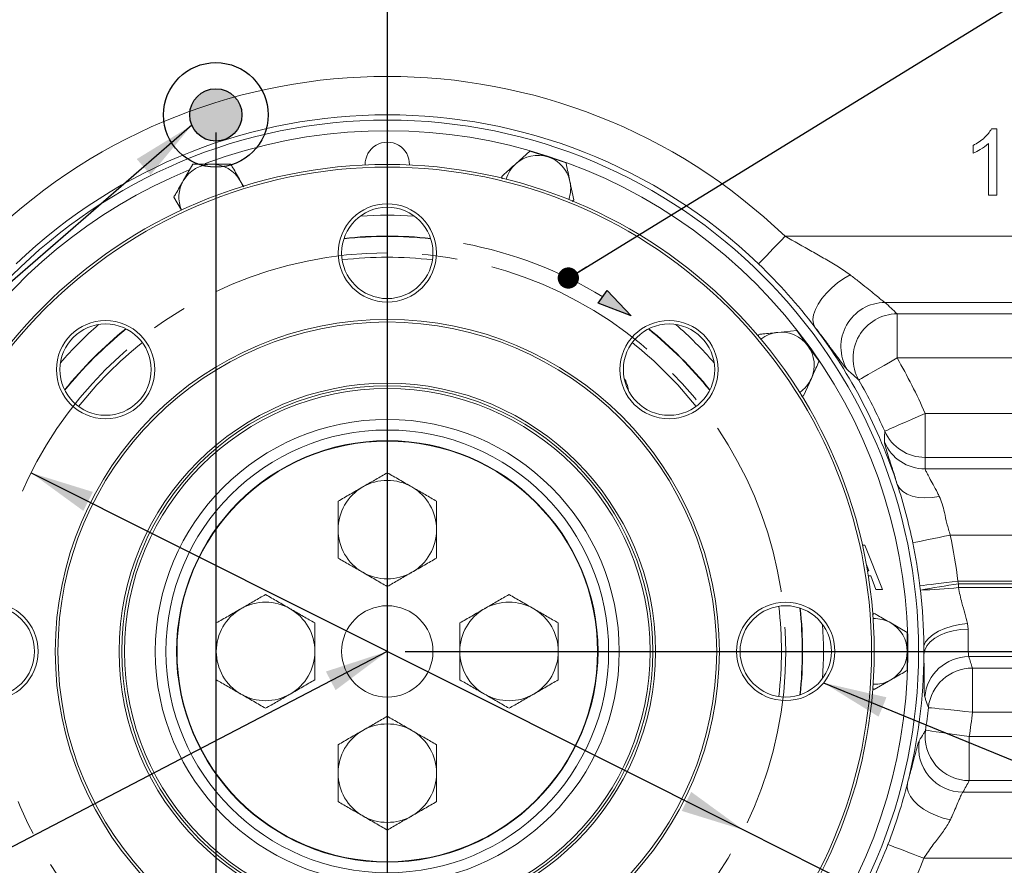
# Model space of a CAD drawing. Units: millimetres. Extents: x 11 to 1180, y 5 to 832.
# Drawn here: x 553 to 623, y 229 to 290 of the extents above; entities that cross this region are included whole.
import ezdxf

# ---------------------------------------------------------------- set-up
doc = ezdxf.new("R2010")
doc.units = ezdxf.units.MM
doc.linetypes.add('CENTERX2', pattern=[20.32, 12.7, -2.54, 2.54, -2.54])
doc.layers.add('SLD-0', color=7, linetype='Continuous')
doc.styles.add('SLDTEXTSTYLE0', font='TXT', dxfattribs={"width": 0.605})
doc.dimstyles.new('SLDDIMSTYLE0', dxfattribs={"dimtxt": 3, "dimasz": 4.572, "dimexe": 0, "dimexo": 0.0625, "dimgap": 0.75, "dimtad": 0, "dimtih": 1, "dimtoh": 1, "dimlfac": 4, "dimrnd": 1e-09, "dimzin": 4, "dimdsep": 46, "dimtxsty": 'SLDTEXTSTYLE0', "dimsah": 1, "dimcen": 0, "dimadec": 0, "dimazin": 0, "dimtfac": 1, "dimtdec": 3, "dimtofl": 0, "dimtmove": 0, "dimatfit": 3, "dimfxl": 0, "dimfrac": 2, "dimtolj": 1, "dimtzin": 12, "dimarcsym": 0})
doc.dimstyles.new('SLDDIMSTYLE1', dxfattribs={"dimtxt": 3, "dimasz": 4.572, "dimexe": 0, "dimexo": 0.0625, "dimgap": 0.75, "dimtad": 0, "dimdec": 1, "dimlfac": 4, "dimrnd": 1e-09, "dimzin": 12, "dimdsep": 46, "dimtxsty": 'SLDTEXTSTYLE0', "dimsah": 1, "dimcen": 0.09, "dimadec": 0, "dimazin": 0, "dimtfac": 1, "dimtdec": 3, "dimtofl": 0, "dimtmove": 0, "dimatfit": 3, "dimfxl": 0, "dimfrac": 2, "dimtolj": 1, "dimtzin": 12, "dimarcsym": 0})
doc.dimstyles.new('SLDDIMSTYLE2', dxfattribs={"dimtxt": 3, "dimasz": 4.572, "dimexe": 0, "dimexo": 0.0625, "dimgap": 0.75, "dimtad": 0, "dimlfac": 4, "dimrnd": 1e-09, "dimzin": 4, "dimdsep": 46, "dimtxsty": 'SLDTEXTSTYLE0', "dimsah": 1, "dimcen": 0.09, "dimadec": 0, "dimazin": 0, "dimtfac": 1, "dimtdec": 3, "dimtofl": 0, "dimtmove": 0, "dimatfit": 3, "dimfxl": 0, "dimfrac": 2, "dimtolj": 1, "dimtzin": 12, "dimarcsym": 0})
doc.dimstyles.new('SLDDIMSTYLE4', dxfattribs={"dimtxt": 3, "dimasz": 4.572, "dimexe": 0, "dimexo": 0.0625, "dimgap": 0.75, "dimtad": 0, "dimlfac": 4, "dimrnd": 1e-09, "dimzin": 12, "dimdsep": 46, "dimtxsty": 'SLDTEXTSTYLE0', "dimsah": 1, "dimcen": 0.09, "dimadec": 0, "dimazin": 0, "dimtfac": 1, "dimtdec": 3, "dimtofl": 0, "dimtmove": 0, "dimatfit": 3, "dimfxl": 0, "dimfrac": 2, "dimtolj": 1, "dimtzin": 12, "dimarcsym": 0})
doc.dimstyles.new('SLDDIMSTYLE5', dxfattribs={"dimtxt": 3, "dimasz": 4.572, "dimexe": 0, "dimexo": 0.0625, "dimgap": 0.75, "dimtad": 0, "dimdec": 1, "dimlfac": 4, "dimrnd": 1e-09, "dimzin": 12, "dimdsep": 46, "dimtxsty": 'SLDTEXTSTYLE0', "dimsah": 1, "dimcen": 0.09, "dimadec": 0, "dimazin": 0, "dimtfac": 1, "dimtdec": 3, "dimtofl": 0, "dimtmove": 0, "dimatfit": 3, "dimfxl": 0, "dimfrac": 2, "dimtolj": 1, "dimtzin": 12, "dimarcsym": 0})
doc.dimstyles.new('SLDDIMSTYLE6', dxfattribs={"dimtxt": 0, "dimasz": 4.572, "dimexe": 0, "dimexo": 0.0625, "dimgap": 0, "dimtad": 0, "dimtih": 1, "dimtoh": 1, "dimdec": 0, "dimrnd": 1e-09, "dimzin": 0, "dimdsep": 46, "dimtxsty": 'Standard', "dimsah": 1, "dimcen": 0.09, "dimadec": 0, "dimazin": 0, "dimtfac": 4.572, "dimtdec": 0, "dimtofl": 0, "dimtmove": 0, "dimatfit": 3, "dimfxl": 0, "dimfrac": 2, "dimtolj": 1, "dimtzin": 0, "dimarcsym": 0})
doc.dimstyles.new('SLDDIMSTYLE7', dxfattribs={"dimtxt": 0, "dimasz": 1.524, "dimexe": 0, "dimexo": 0.0625, "dimgap": 0, "dimtad": 0, "dimtih": 1, "dimtoh": 1, "dimdec": 0, "dimrnd": 1e-09, "dimzin": 0, "dimdsep": 46, "dimtxsty": 'Standard', "dimblk1": 'DOT', "dimblk2": 'DOT', "dimsah": 1, "dimcen": 0.09, "dimadec": 0, "dimazin": 0, "dimtfac": 1.524, "dimtdec": 0, "dimtofl": 0, "dimtmove": 0, "dimatfit": 3, "dimldrblk": 'DOT', "dimfxl": 0, "dimfrac": 2, "dimtolj": 1, "dimtzin": 0, "dimarcsym": 0})

# ---------------------------------------------------------------- blocks, each defined once
blk = doc.blocks.new('*D16')
at = {"layer": 'SLD-0', "color": 218}
for p, q in [((553.498, 257.478), (604.588, 231.867)), ((604.588, 231.867), (696.745, 185.672)), ((696.745, 185.672), (699.745, 185.672))]:
    blk.add_line(p, q, dxfattribs=at)
for points in [[(553.498, 257.478), (557.243, 254.748), (557.926, 256.11)], [(604.588, 231.867), (600.842, 234.598), (600.159, 233.235)]]:
    blk.add_solid(points, dxfattribs=at)
at = {"layer": 'SLD-0', "color": 218, "char_height": 3, "attachment_point": 1, "style": 'SLDTEXTSTYLE0'}
for s, insert in [('%%c', (701.333, 187.238)), ('228.60', (705.703, 187.238)), (' B.C.', (718.307, 187.238))]:
    blk.add_mtext(s, dxfattribs=dict(at, insert=insert))
blk = doc.blocks.new('*D17')
at = {"layer": 'SLD-0'}
for p, q in [((579.043, 339.612), (579.043, 118.246)), ((566.745, 281.872), (566.745, 118.246)), ((566.745, 121.421), (552.092, 121.421)), ((579.043, 121.421), (591.613, 121.421))]:
    blk.add_line(p, q, dxfattribs=at)
for points in [[(566.745, 121.421), (562.173, 122.183), (562.173, 120.659)], [(579.043, 121.421), (583.615, 120.659), (583.615, 122.183)]]:
    blk.add_solid(points, dxfattribs=at)
at = {"layer": 'SLD-0', "insert": (593.2, 122.988), "char_height": 3, "attachment_point": 1, "style": 'SLDTEXTSTYLE0'}
blk.add_mtext('49.2', dxfattribs=at)
blk = doc.blocks.new('*D18')
at = {"layer": 'SLD-0'}
for p, q in [((483.793, 269.811), (483.793, 105.835)), ((579.043, 243.403), (579.043, 105.835)), ((483.793, 109.01), (523.528, 109.01)), ((579.043, 109.01), (539.307, 109.01))]:
    blk.add_line(p, q, dxfattribs=at)
for points in [[(483.793, 109.01), (488.365, 108.248), (488.365, 109.772)], [(579.043, 109.01), (574.471, 109.772), (574.471, 108.248)]]:
    blk.add_solid(points, dxfattribs=at)
at = {"layer": 'SLD-0', "insert": (525.116, 110.576), "char_height": 3, "attachment_point": 1, "style": 'SLDTEXTSTYLE0'}
blk.add_mtext('381.00', dxfattribs=at)
blk = doc.blocks.new('*D19')
at = {"layer": 'SLD-0'}
for p, q in [((674.293, 269.811), (674.293, 105.835)), ((579.043, 243.403), (579.043, 105.835)), ((579.043, 109.01), (618.778, 109.01)), ((674.293, 109.01), (634.557, 109.01))]:
    blk.add_line(p, q, dxfattribs=at)
for points in [[(579.043, 109.01), (583.615, 108.248), (583.615, 109.772)], [(674.293, 109.01), (669.721, 109.772), (669.721, 108.248)]]:
    blk.add_solid(points, dxfattribs=at)
at = {"layer": 'SLD-0', "insert": (620.366, 110.576), "char_height": 3, "attachment_point": 1, "style": 'SLDTEXTSTYLE0'}
blk.add_mtext('381.00', dxfattribs=at)
blk = doc.blocks.new('*D22')
at = {"layer": 'SLD-0'}
for p, q in [((580.313, 340.882), (736.361, 340.882)), ((733.186, 340.882), (733.186, 300.667)), ((733.186, 244.673), (733.186, 284.888)), ((580.313, 244.673), (736.361, 244.673))]:
    blk.add_line(p, q, dxfattribs=at)
for points in [[(733.186, 340.882), (732.424, 336.31), (733.948, 336.31)], [(733.186, 244.673), (733.948, 249.245), (732.424, 249.245)]]:
    blk.add_solid(points, dxfattribs=at)
at = {"layer": 'SLD-0', "insert": (731.619, 286.475), "char_height": 3, "attachment_point": 1, "rotation": 89.99999, "style": 'SLDTEXTSTYLE0'}
blk.add_mtext('384.84', dxfattribs=at)
blk = doc.blocks.new('*D24')
at = {"layer": 'SLD-0'}
for p, q in [((580.313, 340.882), (756.573, 340.882)), ((753.398, 340.882), (753.398, 253.928)), ((753.398, 153.487), (753.398, 240.441)), ((641.341, 153.487), (756.573, 153.487))]:
    blk.add_line(p, q, dxfattribs=at)
for points in [[(753.398, 340.882), (752.636, 336.31), (754.16, 336.31)], [(753.398, 153.487), (754.16, 158.059), (752.636, 158.059)]]:
    blk.add_solid(points, dxfattribs=at)
at = {"layer": 'SLD-0', "insert": (751.832, 242.029), "char_height": 3, "attachment_point": 1, "rotation": 90, "style": 'SLDTEXTSTYLE0'}
blk.add_mtext('749.6', dxfattribs=at)
blk = doc.blocks.new('_DOT')
at = {"color": 0, "linetype": 'ByBlock', "lineweight": -2}
blk.add_line((-0.5, 0), (-1, 0), dxfattribs=at)
at = {"color": 0, "linetype": 'ByBlock', "const_width": 0.5}
blk.add_lwpolyline([(-0.25, 0, 1), (0.25, 0, 1)], format="xyb", close=True, dxfattribs=at)

msp = doc.modelspace()

# ---------------------------------------------------------------- hatches: boundary and pattern name
at = {"linetype": 'Continuous'}
h = msp.add_hatch(color=7, dxfattribs=at)
edge = h.paths.add_edge_path(flags=0)
edge.add_arc((566.745386, 283.142139), 1.875, 0, 360)
msp.add_hatch(color=7, dxfattribs=at).paths.add_polyline_path([(596.54286, 268.739691), (594.172716, 269.645359), (594.821389, 270.558187)], flags=0)

# ---------------------------------------------------------------- linework, layer by layer
at = {"color": 7, "linetype": 'Continuous', "lineweight": 15}
for p, q in [((622.367133, 282.144637), (622.760192, 282.144637)), ((622.760192, 282.144637), (622.760192, 277.382137)), ((622.149617, 277.382137), (622.149617, 281.093301)), ((589.26896, 280.552746), (588.256809, 279.641398)), ((590.564283, 280.13187), (589.26896, 280.552746)), ((621.050578, 280.391139), (621.050578, 280.954012)), ((591.859607, 279.710991), (590.564283, 280.13187)), ((565.095203, 279.607178), (564.41421, 278.427665)), ((566.457187, 279.607178), (565.095203, 279.607178)), ((567.819169, 279.607178), (566.457187, 279.607178)), ((568.748345, 277.9978), (568.500162, 278.427665)), ((587.244658, 278.730055), (587.279523, 278.566026)), ((592.425951, 277.046547), (592.142779, 278.378771)), ((563.733219, 277.248153), (564.277646, 276.305177)), ((592.308275, 276.940593), (592.425951, 277.046547)), ((622.760192, 277.382137), (622.149617, 277.382137)), ((607.567467, 274.443665), (661.592883, 274.443665)), ((656.83039, 269.699292), (614.734099, 269.699292)), ((615.60347, 268.877656), (656.83039, 268.877656)), ((615.60347, 265.714736), (615.60347, 268.877656)), ((608.405742, 267.68952), (607.051219, 267.547154)), ((609.206295, 266.587653), (608.405742, 267.68952)), ((605.696697, 267.404788), (605.642541, 267.283158)), ((610.006849, 265.485787), (609.206295, 266.587653)), ((656.83039, 265.714736), (615.60347, 265.714736)), ((608.898912, 262.997315), (609.452882, 264.241555)), ((608.725014, 262.979039), (608.898912, 262.997315)), ((617.61744, 261.744538), (617.61744, 258.581617)), ((617.61744, 261.744538), (656.83039, 261.744538)), ((656.83039, 258.581617), (617.61744, 258.581617)), ((617.615082, 257.759989), (656.83039, 257.759989)), ((661.592883, 253.015609), (619.420604, 253.015609)), ((613.118344, 252.292657), (613.284168, 252.292657)), ((613.284168, 252.292657), (614.544754, 249.117651)), ((613.573556, 250.460924), (613.38937, 250.959174)), ((613.47684, 250.460924), (613.573556, 250.460924)), ((613.708392, 250.094579), (613.536422, 250.094579)), ((614.069649, 249.117651), (613.708392, 250.094579)), ((619.964541, 249.710807), (620.008294, 249.510662)), ((619.964541, 249.710807), (666.255821, 249.710807)), ((620.008294, 249.243804), (620.008294, 249.510662)), ((620.008294, 249.510662), (666.472618, 249.510662)), ((614.544754, 249.117651), (614.069649, 249.117651)), ((666.472618, 249.243804), (620.008294, 249.243804)), ((613.967885, 247.396619), (613.82752, 247.315579)), ((616.32691, 246.034638), (615.147398, 246.715629)), ((620.650769, 246.677042), (620.696258, 246.277028)), ((616.32691, 244.672657), (616.32691, 246.034638)), ((616.32691, 243.310669), (616.32691, 244.672657)), ((668.036428, 244.299286), (620.748755, 244.299286)), ((621.000652, 243.477659), (668.035951, 243.477659)), ((621.000652, 240.314738), (621.000652, 243.477659)), ((613.967885, 241.948688), (615.147398, 242.629678)), ((613.85664, 242.012912), (613.967885, 241.948688)), ((666.191538, 240.314738), (621.000652, 240.314738)), ((620.78216, 235.40412), (620.78216, 238.56704)), ((620.78216, 238.56704), (666.191538, 238.56704)), ((666.039717, 235.40412), (620.78216, 235.40412)), ((620.321189, 234.582485), (665.711765, 234.582485)), ((665.610556, 229.838112), (617.512372, 229.838112))]:
    msp.add_line(p, q, dxfattribs=at)
at = {"color": 7, "linetype": 'Continuous', "lineweight": 15, "flags": 128}
for points in [[(568.686845, 278.018625), (568.636641, 278.15091), (568.500162, 278.427665)], [(605.665191, 272.458264), (605.82482, 272.624866), (606.014265, 272.822597), (606.230286, 273.048052), (606.469187, 273.297393), (606.72688, 273.566351), (606.998957, 273.850315), (607.280758, 274.144427), (607.567467, 274.443665)], [(609.711013, 267.916003), (609.600722, 268.167095), (609.568885, 268.467688), (609.616446, 268.808865), (609.741992, 269.18047), (609.941792, 269.571462), (610.209907, 269.970217), (610.538364, 270.364882), (610.917405, 270.743721), (611.335755, 271.095478), (611.780979, 271.409699), (612.239846, 271.677026)], [(612.85336, 264.131942), (612.909619, 264.164322), (613.04414, 264.241741), (613.253017, 264.361956), (613.530175, 264.521473), (613.86757, 264.715658), (614.255399, 264.93887), (614.682392, 265.18462), (615.13614, 265.44577), (615.60347, 265.714736)], [(614.715841, 260.460385), (614.775196, 260.486649), (614.91713, 260.549464), (615.137511, 260.647), (615.429939, 260.776417), (615.78592, 260.933967), (616.195109, 261.11506), (616.645624, 261.314445), (617.124372, 261.526318), (617.61744, 261.744538)], [(618.631453, 255.782248), (618.109618, 255.704784), (617.602837, 255.682753), (617.12572, 255.716787), (616.692037, 255.805911), (616.314289, 255.947554), (616.003376, 256.137618), (615.768262, 256.370635), (615.61573, 256.639877)], [(619.420604, 253.015609), (619.014756, 252.931752), (618.615851, 252.849334), (618.230716, 252.769754), (617.865943, 252.694384), (617.527769, 252.624505), (617.221982, 252.561324), (616.953813, 252.505914), (616.727852, 252.459229)], [(619.964541, 249.710807), (619.553228, 249.660165), (619.148948, 249.610388), (618.758627, 249.562339), (618.38894, 249.516824), (618.04621, 249.474623), (617.736303, 249.436469), (617.464521, 249.403008), (617.235516, 249.374815)], [(620.650769, 246.677042), (620.089427, 246.606001), (619.54593, 246.48706), (619.037554, 246.324004), (618.580461, 246.122019), (618.189183, 245.887512), (617.876158, 245.627956), (617.651337, 245.351591), (617.521864, 245.06721)], [(620.696258, 246.277028), (620.156028, 246.243269), (619.631559, 246.156686), (619.138145, 246.019819), (618.690186, 245.836639), (618.300744, 245.612511), (617.981185, 245.353961), (617.740826, 245.068529), (617.58668, 244.764553), (617.523246, 244.450891)], [(621.000652, 240.314738), (620.464337, 240.370439), (619.943601, 240.42453), (619.453576, 240.475425), (619.008497, 240.521656), (618.621294, 240.561866), (618.303218, 240.594902), (618.063506, 240.619802), (617.909127, 240.635836), (617.844564, 240.642541)], [(620.78216, 238.56704), (620.248639, 238.645085), (619.730615, 238.720858), (619.243138, 238.792167), (618.80038, 238.856935), (618.415192, 238.913276), (618.09877, 238.959567), (617.86031, 238.99445), (617.706735, 239.016914), (617.642508, 239.026309)], [(619.422854, 232.604751), (618.903563, 232.726828), (618.398987, 232.897693), (617.923413, 233.112515), (617.490322, 233.365209), (617.111974, 233.648607), (616.799094, 233.954684), (616.560546, 234.274768), (616.403085, 234.5998), (616.331172, 234.920555), (616.346844, 235.227966)], [(617.512372, 229.838112), (617.125702, 229.98722), (616.745651, 230.133773), (616.378718, 230.275267), (616.031182, 230.409288), (615.708993, 230.533526), (615.417656, 230.645874), (615.162161, 230.744393), (614.94688, 230.827415)]]:
    msp.add_lwpolyline(points, dxfattribs=at)
at = {"color": 7, "linetype": 'Continuous', "lineweight": 15}
for centre, radius in [((579.042886, 244.672654), 38.1), ((579.042886, 244.672654), 34.917062), ((579.042886, 244.672654), 34.726562), ((579.042886, 273.247654), 3.524219), ((579.042886, 273.247654), 3.274219), ((579.042886, 244.672654), 23.8125), ((558.83731, 264.87823), 3.524219), ((599.248462, 264.87823), 3.524219), ((579.042886, 244.672654), 23.622), ((558.83731, 264.87823), 3.274219), ((599.248462, 264.87823), 3.274219), ((579.042886, 244.672654), 19.230975), ((579.042886, 244.672654), 19.040475), ((579.042886, 244.672654), 18.849975), ((579.042886, 244.672654), 16.637), ((579.042886, 244.672654), 15.875), ((579.042886, 244.672654), 15.113), ((579.042886, 244.672654), 15.08125), ((550.467886, 244.672654), 3.524219), ((550.467886, 244.672654), 3.274219), ((579.042886, 244.672654), 3.274219), ((607.617886, 244.672654), 3.524219), ((607.617886, 244.672654), 3.274219)]:
    msp.add_circle(centre, radius, dxfattribs=at)
for centre, radius, start, end in [((521.329242, 321.700273), 37.725, 269.64865483, 332.00992102), ((579.042886, 244.672654), 41.230631, 46.22486708, 133.77513292), ((579.042886, 244.672654), 38.481, 46.22486708, 133.77513292), ((579.042886, 279.597654), 1.5875, 358.41117323, 181.58882677), ((589.835305, 277.888302), 2.359025, 132, 164.12828749), ((589.835305, 277.888302), 2.359025, 72, 132), ((589.835305, 277.888302), 2.359025, 12, 72), ((566.457186, 277.248154), 2.359025, 90, 150), ((566.457186, 277.248154), 2.359025, 30, 90), ((566.457186, 277.248154), 2.359025, 150, 203.18571985), ((589.835305, 277.888302), 2.359025, 339.87171251, 12), ((579.042886, 244.672654), 38.481, 37.15846052, 46.22486708), ((614.759651, 266.515362), 3.184032, 90.45980813, 210.92820281), ((615.627551, 265.694009), 3.183738, 90.43338085, 209.38260647), ((579.042886, 244.672654), 38.481, 18.1189343, 37.15846052), ((607.297805, 265.201053), 2.359025, 96, 128.12828749), ((607.297805, 265.201053), 2.359025, 36, 96), ((607.297805, 265.201053), 2.359025, 336, 36), ((579.042886, 244.672654), 42.183475, 23.87267485, 29.9221559), ((607.297805, 265.201053), 2.359025, 303.87171251, 336), ((579.042886, 244.672654), 39.01041, 23.87267485, 29.9221559), ((617.614354, 261.756873), 3.175257, 204.09867922, 270.05568066), ((617.612381, 260.935468), 3.17548, 203.07314082, 270.04873575), ((579.042886, 253.403904), 3.532187, 120, 180), ((579.042886, 253.403904), 3.532187, 60, 120), ((579.042886, 253.403904), 3.532188, 0, 60), ((579.042886, 244.672654), 38.481, 11.67432877, 18.1189343), ((579.042886, 253.403904), 3.532188, 180, 240), ((579.042886, 253.403904), 3.532188, 300, 0), ((579.042886, 244.672654), 41.230631, 7.01876299, 11.67432877), ((579.042886, 244.672654), 38.481, 7.01876299, 11.67432877), ((579.042886, 253.403904), 3.532188, 240, 300), ((579.042886, 244.672654), 38.481, 6.55130608, 7.01876299), ((625.883914, 205.015666), 44.881261, 97.52245589, 101.06185405), ((615.718675, 293.376626), 44.340803, 272.00835464, 275.55159221), ((579.042886, 244.672654), 38.481, 0.58747742, 6.55130608), ((570.311636, 244.672654), 3.532188, 60, 120), ((587.774136, 244.672654), 3.532187, 60, 120), ((570.311636, 244.672654), 3.532187, 120, 180), ((570.311636, 244.672654), 3.532188, 0, 60), ((587.774136, 244.672654), 3.532187, 120, 180), ((587.774136, 244.672654), 3.532188, 0, 60), ((613.967886, 244.672654), 2.359025, 60, 92.12828749), ((613.967886, 244.672654), 2.359025, 0, 60), ((579.042886, 244.672654), 38.481, 359.66980608, 0.58747742), ((570.311636, 244.672654), 3.532187, 180, 240), ((570.311636, 244.672654), 3.532188, 300, 0), ((587.774136, 244.672654), 3.532187, 180, 240), ((587.774136, 244.672654), 3.532188, 300, 0), ((613.967886, 244.672654), 2.359025, 300, 0), ((579.042886, 244.672654), 38.481, 345.79229522, 359.66980608), ((620.752987, 241.120641), 3.178648, 90.07627142, 174.87741836), ((621.004461, 240.299161), 3.178499, 90.06865545, 173.79811473), ((613.967886, 244.672654), 2.359025, 267.87171251, 300), ((570.311636, 244.672654), 3.532188, 240, 300), ((587.774136, 244.672654), 3.532187, 240, 300), ((579.042886, 244.672654), 39.01041, 351.6778062, 354.07027406), ((579.042886, 244.672654), 42.183475, 351.6778062, 354.07027406), ((579.042886, 235.941404), 3.532187, 60, 120), ((579.042886, 235.941404), 3.532187, 120, 180), ((579.042886, 235.941404), 3.532187, 0, 60), ((620.791925, 238.584378), 3.180273, 172.01232028, 269.82406431), ((620.33153, 237.762895), 3.180427, 170.8150711, 269.81370228), ((579.042886, 235.941404), 3.532187, 180, 240), ((579.042886, 235.941404), 3.532187, 300, 0), ((579.042886, 244.672654), 38.481, 338.91244166, 345.79229522), ((579.042886, 235.941404), 3.532187, 240, 300), ((579.042886, 244.672654), 38.481, 335.31519581, 338.91244166), ((579.042886, 244.672654), 41.230631, 335.31519581, 338.91244166)]:
    msp.add_arc(centre, radius, start, end, dxfattribs=at)
at = {"color": 8, "linetype": 'Continuous', "lineweight": 15}
for radius, start, end in [(37.338, 180, 110.49178251), (37.338, 112.36214989, 180), (31.274079, 86.44695712, 93.55304288), (29.756871, 83.99755194, 96.00244806), (29.782317, 84.0197306, 95.9802694), (28.265109, 83.42499234, 96.57500766), (31.274079, 131.44695712, 138.55304288), (29.782317, 129.0197306, 140.9802694), (29.756871, 128.99755194, 141.00244806), (29.756871, 38.99755194, 51.00244806), (29.782317, 39.0197306, 50.9802694), (31.274079, 41.44695712, 48.55304288), (28.265109, 128.42499234, 141.57500766), (28.265109, 38.42499234, 51.57500766), (28.265109, 353.42499234, 6.57500766), (29.756871, 353.99755194, 6.00244806), (29.782317, 354.0197306, 5.9802694), (31.274079, 356.44695712, 3.55304288)]:
    msp.add_arc((579.042886, 244.672654), radius, start, end, dxfattribs=at)
at = {"color": 7, "linetype": 'Continuous', "lineweight": 15}
for centre, major_axis, start_param, end_param in [((579.042886, 223.81966), (0, 60.168204), 5.55874012, 5.579592661), ((579.042886, 258.302668), (0, 42.072133), 4.699489834, 4.719019371), ((579.042886, 228.633214), (0, 48.108578), 5.02606906, 5.04407745), ((579.042886, 262.695036), (0, 53.076541), 4.154188713, 4.172337241)]:
    msp.add_ellipse(centre, major_axis=major_axis, ratio=0.916887285, start_param=start_param, end_param=end_param, dxfattribs=at)
at = {"color": 8, "linetype": 'Continuous', "lineweight": 15}
msp.add_ellipse((593.667759, 262.039772), major_axis=(-1.858027, -2.754639), ratio=0.707106781, start_param=2.473417876, end_param=2.830152523, dxfattribs=at)
at = {"color": 7, "linetype": 'Continuous', "lineweight": 15}
for points, knots in [([(621.050578, 280.954012), (621.199246, 281.033673), (621.496553, 281.192978), (621.861094, 281.490642), (622.165637, 281.801626), (622.29999, 282.030337), (622.367133, 282.144637)], [0, 0, 0, 0, 0.280091504, 0.560126834, 0.780171117, 1, 1, 1, 1]), ([(622.149617, 281.093301), (621.960895, 280.936164), (621.623702, 280.655405), (621.225786, 280.471927), (621.050578, 280.391139)], [0, 0, 0, 0, 0.5596853834, 1, 1, 1, 1]), ([(588.256809, 279.641398), (587.989503, 279.400716), (587.64977, 279.09482), (587.315846, 278.794153), (587.244658, 278.730055)], [0, 0, 0, 0, 0.786810908, 1, 1, 1, 1]), ([(592.142779, 278.378771), (592.067995, 278.730605), (591.972947, 279.177771), (591.879524, 279.61729), (591.859607, 279.710991)], [0, 0, 0, 0, 0.786811141, 1, 1, 1, 1]), ([(568.500162, 278.427665), (568.320314, 278.73917), (568.091736, 279.135078), (567.867067, 279.524218), (567.819169, 279.607178)], [0, 0, 0, 0, 0.786810946, 1, 1, 1, 1]), ([(564.41421, 278.427665), (564.234362, 278.116162), (564.005783, 277.720255), (563.781116, 277.331114), (563.733219, 277.248153)], [0, 0, 0, 0, 0.786808544, 1, 1, 1, 1]), ([(607.567467, 274.443665), (608.209581, 274.081607), (609.177018, 273.536115), (610.456906, 272.815411), (611.397676, 272.267434), (611.963016, 271.871099), (612.239846, 271.677026)], [0, 0, 0, 0, 0.39918635, 0.601431657, 0.804833351, 1, 1, 1, 1]), ([(612.239846, 271.677026), (612.450124, 271.51519), (612.870485, 271.191669), (613.42591, 270.744674), (613.905924, 270.350334), (614.270665, 270.049242), (614.530858, 269.84067), (614.66943, 269.737761), (614.719791, 269.707803), (614.734099, 269.699292)], [0, 0, 0, 0, 0.179404947, 0.358642293, 0.524217158, 0.689557714, 0.819142114, 0.94861841, 1, 1, 1, 1]), ([(612.02835, 264.878885), (611.982849, 264.92663), (611.890607, 265.02342), (611.625469, 265.373064), (611.271318, 265.855044), (610.832317, 266.452081), (610.315612, 267.143037), (609.913868, 267.656656), (609.711013, 267.916003)], [0, 0, 0, 0, 0.167940888, 0.340459548, 0.504850476, 0.673198951, 0.834985627, 1, 1, 1, 1]), ([(607.051219, 267.547154), (606.693494, 267.509557), (606.238843, 267.461773), (605.791966, 267.414802), (605.696697, 267.404788)], [0, 0, 0, 0, 0.786811722, 1, 1, 1, 1]), ([(609.452882, 264.241555), (609.599184, 264.570151), (609.785128, 264.987781), (609.967887, 265.398274), (610.006849, 265.485787)], [0, 0, 0, 0, 0.786809526, 1, 1, 1, 1]), ([(612.85336, 264.131942), (612.671164, 264.299224), (612.39982, 264.548356), (612.120212, 264.797147), (612.02835, 264.878885)], [0, 0, 0, 0, 0.671459721, 1, 1, 1, 1]), ([(614.690923, 259.690979), (614.697559, 259.863752), (614.707406, 260.12013), (614.713767, 260.376713), (614.715841, 260.460385)], [0, 0, 0, 0, 0.6738975422, 1, 1, 1, 1]), ([(615.61573, 256.639877), (615.574827, 256.775586), (615.429472, 257.257845), (615.197665, 257.988704), (614.954952, 258.735378), (614.783242, 259.278899), (614.699044, 259.583607), (614.693117, 259.661967), (614.690923, 259.690979)], [0, 0, 0, 0, 0.079124432, 0.281177333, 0.483245947, 0.682931137, 0.88260731, 1, 1, 1, 1]), ([(617.615082, 257.759989), (617.618163, 257.741307), (617.626584, 257.690246), (617.722767, 257.489553), (617.914332, 257.133317), (618.180207, 256.648522), (618.431812, 256.176773), (618.586946, 255.870201), (618.631453, 255.782248)], [0, 0, 0, 0, 0.112444275, 0.307319476, 0.502394003, 0.709430722, 0.916638151, 1, 1, 1, 1]), ([(577.276792, 256.462866), (577.318662, 256.48704), (577.635682, 256.670075), (578.233405, 257.015163), (578.771416, 257.325787), (579.042886, 257.482522)], [0, 0, 0, 0, 0.070102724, 0.530790581, 1, 1, 1, 1]), ([(579.042886, 257.482522), (579.329708, 257.316928), (579.908611, 256.982702), (580.507045, 256.637191), (580.80898, 256.462866)], [0, 0, 0, 0, 0.495456932, 1, 1, 1, 1]), ([(575.510699, 255.443216), (575.79752, 255.608812), (576.376422, 255.943038), (576.974857, 256.288544), (577.276792, 256.462866)], [0, 0, 0, 0, 0.495457797, 1, 1, 1, 1]), ([(580.80898, 256.462866), (580.850849, 256.438692), (581.167869, 256.255657), (581.76559, 255.910567), (582.303603, 255.599949), (582.575074, 255.443216)], [0, 0, 0, 0, 0.070102798, 0.530791511, 1, 1, 1, 1]), ([(618.631453, 255.782248), (618.706167, 255.607496), (618.857634, 255.253223), (619.011151, 254.595891), (619.166346, 253.837266), (619.334972, 253.292335), (619.420604, 253.015609)], [0, 0, 0, 0, 0.217625473, 0.44119147, 0.716226337, 1, 1, 1, 1]), ([(575.510699, 253.403903), (575.510699, 253.589103), (575.510699, 254.025437), (575.510699, 254.709991), (575.510699, 255.197994), (575.510699, 255.443216)], [0, 0, 0, 0, 0.26840661, 0.632372106, 1, 1, 1, 1]), ([(582.575074, 255.443216), (582.575074, 255.20026), (582.575074, 254.712288), (582.575074, 254.027765), (582.575074, 253.589103), (582.575074, 253.403903)], [0, 0, 0, 0, 0.364254331, 0.731593027, 1, 1, 1, 1]), ([(575.510699, 251.364597), (575.510699, 251.535849), (575.510699, 251.952841), (575.510699, 252.633434), (575.510699, 253.146048), (575.510699, 253.403903)], [0, 0, 0, 0, 0.25724351, 0.626379089, 1, 1, 1, 1]), ([(582.575074, 253.403903), (582.575074, 253.14933), (582.575074, 252.636722), (582.575074, 251.956003), (582.575074, 251.535849), (582.575074, 251.364597)], [0, 0, 0, 0, 0.368870338, 0.742756969, 1, 1, 1, 1]), ([(577.276792, 250.344941), (577.234923, 250.369115), (576.917903, 250.55215), (576.32018, 250.897238), (575.782169, 251.207862), (575.510699, 251.364597)], [0, 0, 0, 0, 0.070102675, 0.530790581, 1, 1, 1, 1]), ([(582.575074, 251.364597), (582.288253, 251.198999), (581.709352, 250.864768), (581.110916, 250.519262), (580.80898, 250.344941)], [0, 0, 0, 0, 0.495458683, 1, 1, 1, 1]), ([(579.042886, 249.325284), (578.756065, 249.490882), (578.177165, 249.825114), (577.578728, 250.170619), (577.276792, 250.344941)], [0, 0, 0, 0, 0.495458707, 1, 1, 1, 1]), ([(580.80898, 250.344941), (580.76711, 250.320767), (580.450091, 250.137732), (579.852368, 249.792643), (579.314357, 249.482019), (579.042886, 249.325284)], [0, 0, 0, 0, 0.070102724, 0.530790581, 1, 1, 1, 1]), ([(568.545542, 247.73162), (568.587412, 247.755794), (568.904432, 247.938828), (569.502153, 248.283918), (570.040165, 248.594537), (570.311636, 248.751269)], [0, 0, 0, 0, 0.070102937, 0.530791557, 1, 1, 1, 1]), ([(570.311636, 248.751269), (570.598458, 248.585674), (571.17736, 248.251448), (571.775794, 247.905942), (572.07773, 247.73162)], [0, 0, 0, 0, 0.495457846, 1, 1, 1, 1]), ([(586.008042, 247.73162), (586.049912, 247.755794), (586.366932, 247.938828), (586.964652, 248.283918), (587.502665, 248.594537), (587.774136, 248.751269)], [0, 0, 0, 0, 0.070102951, 0.530791466, 1, 1, 1, 1]), ([(587.774136, 248.751269), (588.060957, 248.585674), (588.639859, 248.251447), (589.238294, 247.905942), (589.54023, 247.73162)], [0, 0, 0, 0, 0.495457749, 1, 1, 1, 1]), ([(620.008294, 249.243804), (620.08023, 248.876568), (620.203928, 248.245079), (620.48339, 247.3943), (620.594476, 246.918271), (620.650769, 246.677042)], [0, 0, 0, 0, 0.406696147, 0.699342765, 1, 1, 1, 1]), ([(566.779448, 246.711963), (567.06627, 246.877558), (567.645174, 247.211784), (568.243607, 247.557295), (568.545542, 247.73162)], [0, 0, 0, 0, 0.49545686, 1, 1, 1, 1]), ([(572.07773, 247.73162), (572.119599, 247.707446), (572.436619, 247.52441), (573.034342, 247.179322), (573.572353, 246.868698), (573.843824, 246.711963)], [0, 0, 0, 0, 0.070102633, 0.530790535, 1, 1, 1, 1]), ([(584.241949, 246.711963), (584.52877, 246.877558), (585.107674, 247.211784), (585.706107, 247.557295), (586.008042, 247.73162)], [0, 0, 0, 0, 0.495456956, 1, 1, 1, 1]), ([(589.54023, 247.73162), (589.582099, 247.707446), (589.899119, 247.524411), (590.496842, 247.179322), (591.034853, 246.868698), (591.306324, 246.711963)], [0, 0, 0, 0, 0.070102814, 0.530790626, 1, 1, 1, 1]), ([(615.147398, 246.715629), (614.835894, 246.89548), (614.439989, 247.124062), (614.050845, 247.348724), (613.967885, 247.396619)], [0, 0, 0, 0, 0.786812818, 1, 1, 1, 1]), ([(566.779448, 244.672657), (566.779448, 244.857854), (566.779448, 245.294186), (566.779448, 245.978737), (566.779448, 246.46674), (566.779448, 246.711963)], [0, 0, 0, 0, 0.268403979, 0.632370784, 1, 1, 1, 1]), ([(573.843824, 246.711963), (573.843824, 246.469009), (573.843824, 245.981038), (573.843824, 245.296516), (573.843824, 244.857854), (573.843824, 244.672657)], [0, 0, 0, 0, 0.364252122, 0.731595675, 1, 1, 1, 1]), ([(584.241949, 244.672657), (584.241949, 244.857854), (584.241949, 245.294186), (584.241949, 245.978737), (584.241949, 246.46674), (584.241949, 246.711963)], [0, 0, 0, 0, 0.268403979, 0.632370784, 1, 1, 1, 1]), ([(591.306324, 246.711963), (591.306324, 246.469009), (591.306324, 245.981038), (591.306324, 245.296516), (591.306324, 244.857854), (591.306324, 244.672657)], [0, 0, 0, 0, 0.364252122, 0.731595675, 1, 1, 1, 1]), ([(620.696258, 246.277028), (620.701507, 246.041175), (620.711346, 245.5991), (620.708533, 245.077169), (620.708784, 244.68705), (620.717576, 244.409178), (620.738263, 244.336267), (620.748755, 244.299286)], [0, 0, 0, 0, 0.219848051, 0.412076722, 0.609863381, 0.802117035, 1, 1, 1, 1]), ([(566.779448, 242.633344), (566.779448, 242.804596), (566.779448, 243.22159), (566.779448, 243.902185), (566.779448, 244.414802), (566.779448, 244.672657)], [0, 0, 0, 0, 0.257242598, 0.626380413, 1, 1, 1, 1]), ([(573.843824, 244.672657), (573.843824, 244.418084), (573.843824, 243.905473), (573.843824, 243.224752), (573.843824, 242.804595), (573.843824, 242.633344)], [0, 0, 0, 0, 0.36886903, 0.74275788, 1, 1, 1, 1]), ([(584.241949, 242.633344), (584.241949, 242.804596), (584.241949, 243.22159), (584.241949, 243.902185), (584.241949, 244.414802), (584.241949, 244.672657)], [0, 0, 0, 0, 0.257242598, 0.626380413, 1, 1, 1, 1]), ([(591.306324, 244.672657), (591.306324, 244.418084), (591.306324, 243.905473), (591.306324, 243.224752), (591.306324, 242.804595), (591.306324, 242.633344)], [0, 0, 0, 0, 0.36886903, 0.74275788, 1, 1, 1, 1]), ([(617.587034, 241.404453), (617.57643, 241.459196), (617.554955, 241.570056), (617.543414, 241.989114), (617.539876, 242.591468), (617.53981, 243.388895), (617.528925, 244.086817), (617.523246, 244.450891)], [0, 0, 0, 0, 0.195646062, 0.3962018987, 0.5881025028, 0.7851324035, 1, 1, 1, 1]), ([(615.147398, 242.629678), (615.458903, 242.809524), (615.854812, 243.038099), (616.24395, 243.262771), (616.32691, 243.310669)], [0, 0, 0, 0, 0.786810129, 1, 1, 1, 1]), ([(568.545542, 241.613687), (568.503673, 241.637861), (568.186653, 241.820896), (567.58893, 242.165985), (567.050919, 242.476609), (566.779448, 242.633344)], [0, 0, 0, 0, 0.070102814, 0.530790626, 1, 1, 1, 1]), ([(573.843824, 242.633344), (573.557002, 242.467749), (572.978098, 242.133523), (572.379665, 241.788012), (572.07773, 241.613687)], [0, 0, 0, 0, 0.495456956, 1, 1, 1, 1]), ([(586.008042, 241.613687), (585.966173, 241.637861), (585.649153, 241.820896), (585.05143, 242.165985), (584.513419, 242.476609), (584.241949, 242.633344)], [0, 0, 0, 0, 0.070102633, 0.530790535, 1, 1, 1, 1]), ([(591.306324, 242.633344), (591.019502, 242.467749), (590.440599, 242.133523), (589.842165, 241.788012), (589.54023, 241.613687)], [0, 0, 0, 0, 0.49545686, 1, 1, 1, 1]), ([(570.311636, 240.594038), (570.024815, 240.759633), (569.445913, 241.093859), (568.847478, 241.439365), (568.545542, 241.613687)], [0, 0, 0, 0, 0.495457749, 1, 1, 1, 1]), ([(572.07773, 241.613687), (572.03586, 241.589513), (571.718841, 241.406479), (571.12112, 241.061389), (570.583107, 240.75077), (570.311636, 240.594038)], [0, 0, 0, 0, 0.070102951, 0.530791466, 1, 1, 1, 1]), ([(587.774136, 240.594038), (587.487314, 240.759633), (586.908413, 241.093859), (586.309978, 241.439365), (586.008042, 241.613687)], [0, 0, 0, 0, 0.495457846, 1, 1, 1, 1]), ([(589.54023, 241.613687), (589.49836, 241.589513), (589.18134, 241.406478), (588.583619, 241.061389), (588.045607, 240.75077), (587.774136, 240.594038)], [0, 0, 0, 0, 0.070102937, 0.530791557, 1, 1, 1, 1]), ([(617.844564, 240.642541), (617.787777, 240.813714), (617.703486, 241.067796), (617.615685, 241.321626), (617.587034, 241.404453)], [0, 0, 0, 0, 0.673692041, 1, 1, 1, 1]), ([(577.276792, 239.000366), (577.318662, 239.02454), (577.635682, 239.207575), (578.233405, 239.552664), (578.771416, 239.863288), (579.042886, 240.020023)], [0, 0, 0, 0, 0.070102724, 0.530790581, 1, 1, 1, 1]), ([(579.042886, 240.020023), (579.329707, 239.854425), (579.908608, 239.520193), (580.507044, 239.174688), (580.80898, 239.000366)], [0, 0, 0, 0, 0.495458707, 1, 1, 1, 1]), ([(575.510699, 237.98071), (575.79752, 238.146308), (576.37642, 238.480539), (576.974856, 238.826045), (577.276792, 239.000366)], [0, 0, 0, 0, 0.495458683, 1, 1, 1, 1]), ([(580.80898, 239.000366), (580.850849, 238.976192), (581.167869, 238.793157), (581.765592, 238.448069), (582.303603, 238.137445), (582.575074, 237.98071)], [0, 0, 0, 0, 0.070102675, 0.530790581, 1, 1, 1, 1]), ([(617.191882, 238.27056), (617.294279, 238.440071), (617.446382, 238.691868), (617.594202, 238.943936), (617.642508, 239.026309)], [0, 0, 0, 0, 0.673209531, 1, 1, 1, 1]), ([(575.510699, 235.941404), (575.510699, 236.126603), (575.510699, 236.562938), (575.510699, 237.247489), (575.510699, 237.735489), (575.510699, 237.98071)], [0, 0, 0, 0, 0.268407548, 0.632374317, 1, 1, 1, 1]), ([(582.575074, 237.98071), (582.575074, 237.737755), (582.575074, 237.249787), (582.575074, 236.565265), (582.575074, 236.126603), (582.575074, 235.941404)], [0, 0, 0, 0, 0.364252109, 0.731592089, 1, 1, 1, 1]), ([(616.346844, 235.227966), (616.38847, 235.377533), (616.524301, 235.865598), (616.715922, 236.593134), (616.903527, 237.322871), (617.045373, 237.854985), (617.138077, 238.160976), (617.176841, 238.239927), (617.191882, 238.27056)], [0, 0, 0, 0, 0.087320889, 0.284944115, 0.482627656, 0.679025913, 0.875461266, 1, 1, 1, 1]), ([(575.510699, 233.90209), (575.510699, 234.073345), (575.510699, 234.49034), (575.510699, 235.170934), (575.510699, 235.683549), (575.510699, 235.941404)], [0, 0, 0, 0, 0.257246098, 0.626380391, 1, 1, 1, 1]), ([(582.575074, 235.941404), (582.575074, 235.68683), (582.575074, 235.174222), (582.575074, 234.493502), (582.575074, 234.073344), (582.575074, 233.90209)], [0, 0, 0, 0, 0.368869052, 0.74275438, 1, 1, 1, 1]), ([(620.321189, 234.582485), (620.305688, 234.562489), (620.265395, 234.510512), (620.167371, 234.30923), (620.015961, 233.959875), (619.815004, 233.483495), (619.610037, 233.011494), (619.467483, 232.701729), (619.422854, 232.604751)], [0, 0, 0, 0, 0.120410683, 0.3129961, 0.505599259, 0.706893988, 0.908236401, 1, 1, 1, 1]), ([(577.276792, 232.882441), (577.234923, 232.906615), (576.917903, 233.08965), (576.320182, 233.434739), (575.78217, 233.745358), (575.510699, 233.90209)], [0, 0, 0, 0, 0.070102798, 0.530791511, 1, 1, 1, 1]), ([(582.575074, 233.90209), (582.288252, 233.736495), (581.70935, 233.402269), (581.110916, 233.056763), (580.80898, 232.882441)], [0, 0, 0, 0, 0.495457797, 1, 1, 1, 1]), ([(579.042886, 231.862785), (578.756065, 232.028383), (578.177165, 232.362614), (577.578728, 232.70812), (577.276792, 232.882441)], [0, 0, 0, 0, 0.495458707, 1, 1, 1, 1]), ([(580.80898, 232.882441), (580.76711, 232.858267), (580.450091, 232.675232), (579.852368, 232.330144), (579.314357, 232.01952), (579.042886, 231.862785)], [0, 0, 0, 0, 0.070102724, 0.530790581, 1, 1, 1, 1]), ([(619.422854, 232.604751), (619.379353, 232.518767), (619.210482, 232.18497), (618.788898, 231.592398), (618.15561, 230.776473), (617.738898, 230.168569), (617.512372, 229.838112)], [0, 0, 0, 0, 0.096068029, 0.372942803, 0.659130969, 1, 1, 1, 1])]:
    msp.add_open_spline(points, degree=3, knots=knots, dxfattribs=at)
at = {"layer": 'SLD-0'}
for p, q in [((594.172716, 269.645359), (594.821389, 270.558187)), ((594.821389, 270.558187), (596.54286, 268.739691)), ((596.54286, 268.739691), (594.172716, 269.645359))]:
    msp.add_line(p, q, dxfattribs=at)
for radius in [3.75, 1.875]:
    msp.add_circle((566.745386, 283.142139), radius, dxfattribs=at)
at = {"layer": 'SLD-0', "color": 218, "linetype": 'CENTERX2', "lineweight": 0}
msp.add_circle((579.042886, 244.672654), 28.575, dxfattribs=at)
at = {"layer": 'SLD-0', "lineweight": 15}
msp.add_arc((579.042886, 244.672654), 29.756871, 58.7114848, 79.41465453, dxfattribs=at)

# ---------------------------------------------------------------- dimensions: what is measured, and where the dimension line sits
at = {"layer": 'SLD-0'}
for base, p1, p2, dimstyle, picture, middle in [((579.042886, 121.421397), (566.745386, 283.142139), (579.042886, 340.882139), 'SLDDIMSTYLE1', '*D17', (597.210441, 121.421397)), ((483.792886, 109.010063), (579.042886, 244.672654), (483.792886, 271.081481), 'SLDDIMSTYLE2', '*D18', (531.417886, 109.010063))]:
    dim = msp.add_linear_dim(base=base, p1=p1, p2=p2, dimstyle=dimstyle, dxfattribs=at)
    dim.commit()
    dim.dimension.update_dxf_attribs({"geometry": picture, "text_midpoint": middle, "dimtype": 160})
for base, p1, p2, angle, dimstyle, picture, middle in [((733.185554, 244.672626), (579.042903, 340.882144), (579.042886, 244.672654), 89.9999897, 'SLDDIMSTYLE4', '*D22', (733.185562, 292.777371)), ((753.397906, 153.487289), (579.042903, 340.882144), (640.071206, 153.487289), 90, 'SLDDIMSTYLE5', '*D24', (753.397906, 247.184716)), ((579.042886, 109.010063), (674.292886, 271.081481), (579.042886, 244.672654), 0, 'SLDDIMSTYLE2', '*D19', (626.667886, 109.010063))]:
    dim = msp.add_linear_dim(base=base, p1=p1, p2=p2, angle=angle, dimstyle=dimstyle, dxfattribs=at)
    dim.commit()
    dim.dimension.update_dxf_attribs({"geometry": picture, "text_midpoint": middle, "dimtype": 160})
at = {"layer": 'SLD-0', "color": 218}
dim = msp.add_diameter_dim_2p(p1=(604.588106, 231.867484), p2=(553.497666, 257.477823), text='<> B.C.', dimstyle='SLDDIMSTYLE0', dxfattribs=at)
dim.commit()
dim.dimension.update_dxf_attribs({"geometry": '*D16', "text_midpoint": (714.398448, 185.671521), "dimtype": 163})

# ---------------------------------------------------------------- leaders
for points, dimstyle in [([(559.423245, 322.081997), (472.567171, 227.994144), (469.567171, 227.994144)], 'SLDDIMSTYLE6'), ([(592.025637, 271.448007), (669.418301, 318.983768), (672.418301, 318.983768)], 'SLDDIMSTYLE7'), ([(579.042886, 244.672654), (472.289962, 189.129276), (469.289962, 189.129276)], 'SLDDIMSTYLE6'), ([(610.329437, 242.421518), (706.379659, 203.035987), (709.379659, 203.035987)], 'SLDDIMSTYLE6')]:
    msp.add_leader(points, dimstyle=dimstyle, dxfattribs=at)
at = {"layer": 'SLD-0'}
msp.add_leader([(565.022284, 282.402851), (472.641093, 202.352202), (469.641093, 202.352202)], dimstyle='SLDDIMSTYLE6', dxfattribs=at)

doc.saveas('drawing.dxf')
